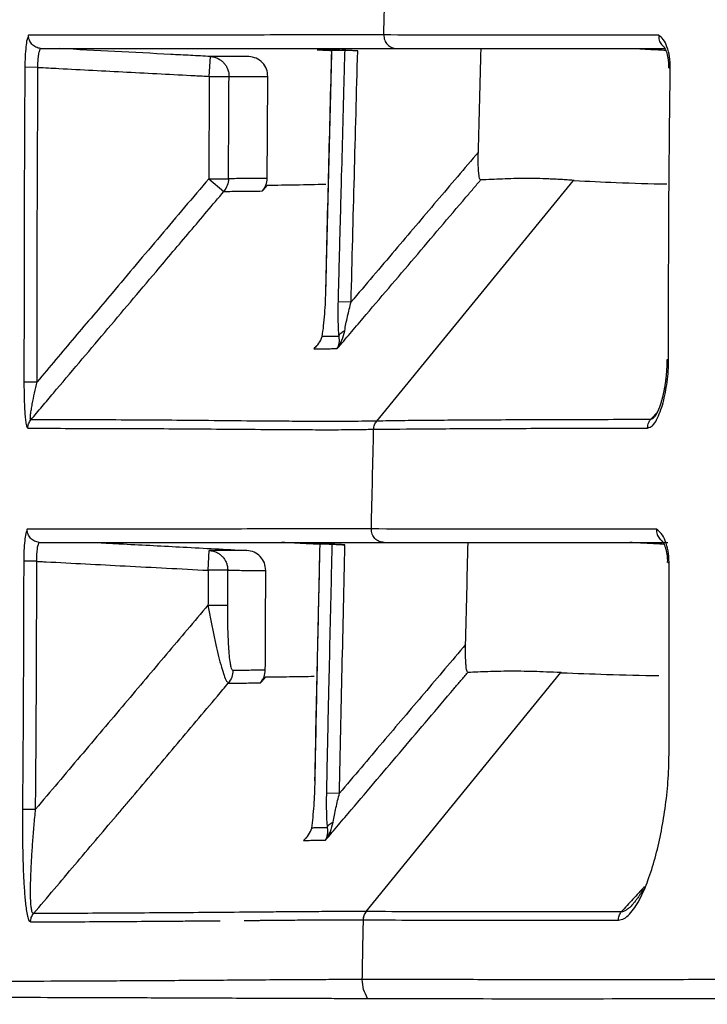
# Model space of a CAD drawing. Units: millimetres. Extents: x -1831 to 2618, y 260 to 1923.
# Drawn here: x 410 to 420, y 700 to 715 of the extents above; entities that cross this region are included whole.
import ezdxf

# ---------------------------------------------------------------- set-up
doc = ezdxf.new("R2010")
doc.units = ezdxf.units.MM
doc.layers.add('1', color=7, linetype='Continuous')
doc.layers.add('10', color=7, linetype='Continuous', lineweight=0, true_color=0xffffff)

# ---------------------------------------------------------------- blocks, each defined once
blk = doc.blocks.new('Contemp open Side')
at = {"layer": '1', "color": 7, "linetype": 'Continuous'}
for p, q in [((11927.785, 562.277), (11927.782, 562.277)), ((11925.934, 561.884), (11925.95, 562.184)), ((11923.347, 562.02), (11923.149, 562.021)), ((11932.875, 562.012), (11932.895, 562.011)), ((11925.934, 561.884), (11926.232, 561.882)), ((11925.927, 560.339), (11926.224, 560.338)), ((11925.927, 560.339), (11926.155, 560.147)), ((11928.462, 556.678), (11931.434, 560.313)), ((11927.694, 558.683), (11927.696, 558.683)), ((11927.878, 558.483), (11928.075, 558.478)), ((11932.85, 557.608), (11932.87, 557.608)), ((11923.135, 557.272), (11923.333, 557.272)), ((11928.415, 556.555), (11928.416, 556.555)), ((11928.462, 556.678), (11928.461, 556.678)), ((11927.607, 554.818), (11927.604, 554.818)), ((11925.916, 554.425), (11925.932, 554.725)), ((11923.33, 554.561), (11923.131, 554.561)), ((11932.857, 554.545), (11932.877, 554.545)), ((11926.213, 554.425), (11925.916, 554.425)), ((11925.914, 553.898), (11926.212, 553.897)), ((11928.305, 549.271), (11931.24, 552.88)), ((11927.529, 551.248), (11927.531, 551.248)), ((11927.702, 551.062), (11927.9, 551.058)), ((11923.113, 550.82), (11923.311, 550.818)), ((11928.306, 549.271), (11928.305, 549.271)), ((11928.26, 549.146), (11928.261, 549.146))]:
    blk.add_line(p, q, dxfattribs=at)
for points, knots in [([(11928.569, 562.509), (11928.576, 562.76), (11928.59, 563.262), (11928.604, 563.764), (11928.611, 564.016)], [0, 0, 0, 0, 0.753556, 1.507113, 1.507113, 1.507113, 1.507113]), ([(11923.203, 562.505), (11923.195, 562.484), (11923.175, 562.427), (11923.163, 562.319), (11923.151, 562.179), (11923.15, 562.076), (11923.149, 562.021)], [0, 0, 0, 0, 0.0673225, 0.1793207, 0.3251187, 0.4889796, 0.4889796, 0.4889796, 0.4889796]), ([(11928.569, 562.509), (11928.534, 562.509), (11928.466, 562.509), (11928.364, 562.509), (11928.264, 562.51), (11928.132, 562.51), (11927.969, 562.51), (11927.714, 562.51), (11927.401, 562.509), (11926.916, 562.509), (11926.329, 562.508), (11925.438, 562.507), (11924.399, 562.506), (11923.588, 562.505), (11923.203, 562.505)], [0, 0, 0, 0, 0.103988, 0.204901, 0.304996, 0.40444, 0.600922, 0.793966, 1.170382, 1.537347, 2.249808, 2.932531, 4.208794, 5.366127, 5.366127, 5.366127, 5.366127]), ([(11923.386, 562.304), (11923.362, 562.309), (11923.313, 562.319), (11923.253, 562.367), (11923.211, 562.431), (11923.205, 562.48), (11923.203, 562.505)], [0, 0, 0, 0, 0.0741721, 0.1482975, 0.2226182, 0.2965436, 0.2965436, 0.2965436, 0.2965436]), ([(11932.72, 562.507), (11931.905, 562.507), (11930.521, 562.507), (11929.137, 562.508), (11928.569, 562.509)], [0, 0, 0, 0, 2.444806, 4.150864, 4.150864, 4.150864, 4.150864]), ([(11928.569, 562.509), (11928.571, 562.482), (11928.576, 562.429), (11928.62, 562.361), (11928.686, 562.313), (11928.738, 562.307), (11928.764, 562.304)], [0, 0, 0, 0, 0.0792857, 0.1581408, 0.2363403, 0.3140779, 0.3140779, 0.3140779, 0.3140779]), ([(11932.72, 562.507), (11932.72, 562.481), (11932.722, 562.429), (11932.751, 562.375), (11932.78, 562.345), (11932.794, 562.335), (11932.801, 562.33)], [0, 0, 0, 0, 0.077716, 0.1523713, 0.1776852, 0.2027153, 0.2027153, 0.2027153, 0.2027153]), ([(11932.895, 562.011), (11932.893, 562.069), (11932.89, 562.177), (11932.852, 562.322), (11932.801, 562.439), (11932.744, 562.486), (11932.72, 562.507)], [0, 0, 0, 0, 0.1713456, 0.3243126, 0.4484744, 0.5438708, 0.5438708, 0.5438708, 0.5438708]), ([(11923.347, 562.02), (11923.347, 562.051), (11923.346, 562.111), (11923.354, 562.192), (11923.364, 562.257), (11923.38, 562.291), (11923.386, 562.304)], [0, 0, 0, 0, 0.0938141, 0.1780675, 0.2450563, 0.2897848, 0.2897848, 0.2897848, 0.2897848]), ([(11923.386, 562.304), (11923.39, 562.304), (11923.396, 562.304), (11923.402, 562.304), (11923.405, 562.304)], [0, 0, 0, 0, 0.00905602, 0.01808234, 0.01808234, 0.01808234, 0.01808234]), ([(11923.405, 562.304), (11923.79, 562.304), (11924.6, 562.304), (11925.638, 562.304), (11926.527, 562.304), (11927.114, 562.304), (11927.599, 562.304), (11927.91, 562.304), (11928.165, 562.304), (11928.328, 562.304), (11928.46, 562.304), (11928.56, 562.304), (11928.661, 562.304), (11928.73, 562.304), (11928.764, 562.304)], [0, 0, 0, 0, 1.156298, 2.431116, 3.112947, 3.824396, 4.190824, 4.566722, 4.759524, 4.955775, 5.055108, 5.155096, 5.255902, 5.359806, 5.359806, 5.359806, 5.359806]), ([(11925.95, 562.184), (11925.85, 562.189), (11925.65, 562.2), (11925.17, 562.225), (11924.508, 562.259), (11923.946, 562.289), (11923.666, 562.304)], [0, 0, 0, 0, 0.3, 0.6, 1.443684, 2.287368, 2.287368, 2.287368, 2.287368]), ([(11927.563, 562.303), (11927.565, 562.303), (11927.571, 562.302), (11927.585, 562.301), (11927.606, 562.3), (11927.635, 562.298), (11927.676, 562.295), (11927.73, 562.292), (11927.795, 562.288), (11927.864, 562.285), (11927.911, 562.282), (11927.935, 562.281)], [0, 0, 0, 0, 0.0068534, 0.0173468, 0.04029, 0.0700094, 0.105037, 0.1646628, 0.2305234, 0.300459, 0.3723097, 0.3723097, 0.3723097, 0.3723097]), ([(11927.694, 558.683), (11927.708, 559.282), (11927.737, 560.48), (11927.768, 561.678), (11927.783, 562.277)], [0, 0, 0, 0, 1.797548, 3.595097, 3.595097, 3.595097, 3.595097]), ([(11927.696, 558.683), (11927.698, 558.749), (11927.701, 558.883), (11927.711, 559.282), (11927.725, 559.882), (11927.745, 560.681), (11927.765, 561.479), (11927.778, 562.011), (11927.785, 562.277)], [0, 0, 0, 0, 0.2, 0.4, 1.2, 2, 2.797704, 3.595409, 3.595409, 3.595409, 3.595409]), ([(11927.978, 562.277), (11927.964, 562.277), (11927.938, 562.277), (11927.892, 562.277), (11927.841, 562.277), (11927.804, 562.277), (11927.785, 562.277)], [0, 0, 0, 0, 0.0401769, 0.0802628, 0.136543, 0.1926428, 0.1926428, 0.1926428, 0.1926428]), ([(11927.978, 562.277), (11927.976, 562.21), (11927.972, 562.077), (11927.962, 561.677), (11927.946, 561.078), (11927.924, 560.245), (11927.901, 559.381), (11927.885, 558.782), (11927.878, 558.483)], [0, 0, 0, 0, 0.2, 0.4, 1.2, 2, 2.89754, 3.795079, 3.795079, 3.795079, 3.795079]), ([(11928.175, 562.268), (11928.152, 562.269), (11928.109, 562.272), (11928.051, 562.274), (11928.008, 562.276), (11927.986, 562.277), (11927.978, 562.277)], [0, 0, 0, 0, 0.0684711, 0.128598, 0.1731992, 0.1970099, 0.1970099, 0.1970099, 0.1970099]), ([(11928.075, 558.478), (11928.091, 559.11), (11928.124, 560.373), (11928.158, 561.637), (11928.175, 562.268)], [0, 0, 0, 0, 1.895701, 3.791402, 3.791402, 3.791402, 3.791402]), ([(11928.764, 562.304), (11929.016, 562.304), (11929.581, 562.304), (11930.508, 562.304), (11931.604, 562.304), (11932.385, 562.304), (11932.805, 562.304)], [0, 0, 0, 0, 0.755387, 1.695284, 2.781714, 4.04074, 4.04074, 4.04074, 4.04074]), ([(11929.997, 560.739), (11930.004, 561), (11930.018, 561.521), (11930.032, 562.043), (11930.039, 562.304)], [0, 0, 0, 0, 0.782515, 1.56503, 1.56503, 1.56503, 1.56503]), ([(11932.873, 562.012), (11932.873, 562.019), (11932.874, 562.034), (11932.874, 562.068), (11932.871, 562.112), (11932.863, 562.164), (11932.852, 562.212), (11932.84, 562.254), (11932.827, 562.288), (11932.813, 562.311), (11932.804, 562.325), (11932.796, 562.329), (11932.796, 562.332), (11932.796, 562.333)], [0, 0, 0, 0, 0.0228239, 0.0453323, 0.1008132, 0.1537166, 0.2039216, 0.2477579, 0.2849385, 0.3134193, 0.3269724, 0.3353037, 0.3368278, 0.3368278, 0.3368278, 0.3368278]), ([(11926.532, 562.184), (11926.484, 562.184), (11926.39, 562.184), (11926.245, 562.184), (11926.099, 562.184), (11925.999, 562.184), (11925.95, 562.184)], [0, 0, 0, 0, 0.1425317, 0.28327, 0.4335243, 0.5816777, 0.5816777, 0.5816777, 0.5816777]), ([(11925.95, 562.184), (11925.971, 562.181), (11926.014, 562.176), (11926.063, 562.156), (11926.096, 562.136), (11926.118, 562.121), (11926.137, 562.104), (11926.156, 562.085), (11926.172, 562.065), (11926.187, 562.043), (11926.2, 562.02), (11926.215, 561.987), (11926.229, 561.941), (11926.231, 561.902), (11926.232, 561.882)], [0, 0, 0, 0, 0.0648005, 0.1296007, 0.1556129, 0.1816249, 0.2076747, 0.2337245, 0.2598132, 0.2859018, 0.3120252, 0.3381484, 0.3965042, 0.4548353, 0.4548353, 0.4548353, 0.4548353]), ([(11926.818, 561.882), (11926.814, 561.92), (11926.806, 561.997), (11926.741, 562.095), (11926.646, 562.165), (11926.57, 562.178), (11926.532, 562.184)], [0, 0, 0, 0, 0.1144627, 0.2283546, 0.3423352, 0.4569569, 0.4569569, 0.4569569, 0.4569569]), ([(11923.149, 562.021), (11923.148, 561.954), (11923.147, 561.821), (11923.145, 561.421), (11923.142, 560.821), (11923.139, 559.83), (11923.136, 558.647), (11923.136, 557.73), (11923.135, 557.272)], [0, 0, 0, 0, 0.2, 0.4, 1.200001, 2.000002, 3.374515, 4.749029, 4.749029, 4.749029, 4.749029]), ([(11923.347, 562.02), (11923.399, 562.017), (11923.504, 562.012), (11923.781, 561.997), (11924.176, 561.976), (11924.691, 561.949), (11925.206, 561.922), (11925.585, 561.903), (11925.827, 561.89), (11925.899, 561.886), (11925.934, 561.884)], [0, 0, 0, 0, 0.157633, 0.315266, 0.830622, 1.345978, 1.861333, 2.376689, 2.483709, 2.59073, 2.59073, 2.59073, 2.59073]), ([(11932.87, 557.608), (11932.869, 558.342), (11932.869, 559.809), (11932.886, 561.277), (11932.895, 562.011)], [0, 0, 0, 0, 2.201913, 4.403807, 4.403807, 4.403807, 4.403807]), ([(11925.934, 561.884), (11925.933, 561.77), (11925.932, 561.542), (11925.93, 561.171), (11925.928, 560.77), (11925.927, 560.483), (11925.927, 560.339)], [0, 0, 0, 0, 0.341882, 0.683763, 1.114269, 1.544774, 1.544774, 1.544774, 1.544774]), ([(11926.224, 560.338), (11926.225, 560.482), (11926.226, 560.769), (11926.228, 561.169), (11926.229, 561.541), (11926.231, 561.768), (11926.232, 561.882)], [0, 0, 0, 0, 0.430301, 0.860601, 1.202287, 1.543973, 1.543973, 1.543973, 1.543973]), ([(11926.232, 561.882), (11926.236, 561.882), (11926.245, 561.882), (11926.3, 561.882), (11926.397, 561.882), (11926.536, 561.882), (11926.677, 561.882), (11926.771, 561.882), (11926.818, 561.882)], [0, 0, 0, 0, 0.0137385, 0.0274953, 0.1646427, 0.3035837, 0.4443613, 0.5869322, 0.5869322, 0.5869322, 0.5869322]), ([(11926.808, 560.344), (11926.81, 560.601), (11926.813, 561.113), (11926.817, 561.626), (11926.818, 561.882)], [0, 0, 0, 0, 0.768915, 1.537825, 1.537825, 1.537825, 1.537825]), ([(11929.997, 560.739), (11929.787, 560.492), (11929.366, 559.998), (11928.836, 559.374), (11928.406, 558.867), (11928.185, 558.608), (11928.075, 558.478)], [0, 0, 0, 0, 0.972989, 1.945978, 2.456638, 2.967298, 2.967298, 2.967298, 2.967298]), ([(11930.031, 560.32), (11930.027, 560.324), (11930.014, 560.336), (11930.01, 560.372), (11930.002, 560.418), (11929.997, 560.498), (11929.994, 560.605), (11929.996, 560.694), (11929.997, 560.739)], [0, 0, 0, 0, 0.0165352, 0.0519255, 0.1019337, 0.1604518, 0.2892463, 0.4254765, 0.4254765, 0.4254765, 0.4254765]), ([(11925.927, 560.339), (11925.683, 560.052), (11925.196, 559.476), (11924.521, 558.676), (11923.9, 557.942), (11923.522, 557.495), (11923.333, 557.272)], [0, 0, 0, 0, 1.131343, 2.262685, 3.139782, 4.016879, 4.016879, 4.016879, 4.016879]), ([(11926.224, 560.338), (11926.221, 560.303), (11926.214, 560.234), (11926.175, 560.176), (11926.155, 560.147)], [0, 0, 0, 0, 0.103455, 0.2069021, 0.2069021, 0.2069021, 0.2069021]), ([(11926.808, 560.344), (11926.751, 560.344), (11926.637, 560.342), (11926.483, 560.341), (11926.345, 560.339), (11926.264, 560.339), (11926.224, 560.338)], [0, 0, 0, 0, 0.1720217, 0.3415079, 0.4635923, 0.5843269, 0.5843269, 0.5843269, 0.5843269]), ([(11926.738, 560.153), (11926.758, 560.182), (11926.798, 560.239), (11926.805, 560.309), (11926.808, 560.344)], [0, 0, 0, 0, 0.1034813, 0.206942, 0.206942, 0.206942, 0.206942]), ([(11927.866, 557.773), (11927.931, 557.849), (11928.06, 558.001), (11928.449, 558.459), (11929.032, 559.144), (11929.587, 559.797), (11929.92, 560.189), (11929.994, 560.276), (11930.031, 560.32)], [0, 0, 0, 0, 0.3, 0.6, 1.8, 3, 3.17143, 3.34286, 3.34286, 3.34286, 3.34286]), ([(11931.434, 560.313), (11931.402, 560.315), (11931.338, 560.319), (11931.244, 560.326), (11931.151, 560.331), (11931.029, 560.336), (11930.879, 560.341), (11930.646, 560.343), (11930.364, 560.335), (11930.141, 560.325), (11930.031, 560.32)], [0, 0, 0, 0, 0.096915, 0.191089, 0.284168, 0.376292, 0.557326, 0.733903, 1.074448, 1.404477, 1.404477, 1.404477, 1.404477]), ([(11931.444, 560.312), (11931.442, 560.312), (11931.439, 560.312), (11931.436, 560.313), (11931.434, 560.313)], [0, 0, 0, 0, 0.004953909, 0.00989677, 0.00989677, 0.00989677, 0.00989677]), ([(11931.444, 560.312), (11931.655, 560.301), (11932.122, 560.276), (11932.589, 560.265), (11932.845, 560.259)], [0, 0, 0, 0, 0.634199, 1.402547, 1.402547, 1.402547, 1.402547]), ([(11923.24, 556.698), (11923.296, 556.766), (11923.41, 556.9), (11923.781, 557.339), (11924.355, 558.017), (11925.042, 558.831), (11925.642, 559.54), (11925.984, 559.945), (11926.155, 560.147)], [0, 0, 0, 0, 0.263568, 0.527136, 1.727136, 2.927136, 3.721248, 4.51536, 4.51536, 4.51536, 4.51536]), ([(11926.155, 560.147), (11926.195, 560.147), (11926.276, 560.148), (11926.413, 560.149), (11926.567, 560.151), (11926.68, 560.152), (11926.738, 560.153)], [0, 0, 0, 0, 0.1207544, 0.2428591, 0.411681, 0.5830191, 0.5830191, 0.5830191, 0.5830191]), ([(11927.692, 560.251), (11927.542, 560.248), (11927.247, 560.242), (11926.953, 560.238), (11926.808, 560.236)], [0, 0, 0, 0, 0.4497265, 0.8841245, 0.8841245, 0.8841245, 0.8841245]), ([(11927.639, 557.956), (11927.647, 558.01), (11927.663, 558.124), (11927.678, 558.301), (11927.69, 558.489), (11927.694, 558.618), (11927.696, 558.683)], [0, 0, 0, 0, 0.1633639, 0.3445035, 0.5343734, 0.7292002, 0.7292002, 0.7292002, 0.7292002]), ([(11927.878, 558.483), (11927.877, 558.437), (11927.875, 558.346), (11927.876, 558.211), (11927.879, 558.082), (11927.885, 557.998), (11927.888, 557.957)], [0, 0, 0, 0, 0.1380133, 0.2739041, 0.405007, 0.52618, 0.52618, 0.52618, 0.52618]), ([(11927.979, 558.043), (11927.985, 558.078), (11927.997, 558.149), (11928.021, 558.257), (11928.047, 558.368), (11928.065, 558.441), (11928.075, 558.478)], [0, 0, 0, 0, 0.1065329, 0.2181191, 0.3316889, 0.4461111, 0.4461111, 0.4461111, 0.4461111]), ([(11927.866, 557.773), (11927.892, 557.814), (11927.946, 557.897), (11927.968, 557.994), (11927.979, 558.043)], [0, 0, 0, 0, 0.1447294, 0.2945813, 0.2945813, 0.2945813, 0.2945813]), ([(11927.888, 557.957), (11927.892, 557.967), (11927.899, 557.985), (11927.92, 558.008), (11927.947, 558.028), (11927.968, 558.038), (11927.979, 558.043)], [0, 0, 0, 0, 0.0291141, 0.0582798, 0.0933592, 0.1284471, 0.1284471, 0.1284471, 0.1284471]), ([(11927.513, 557.77), (11927.541, 557.796), (11927.598, 557.848), (11927.625, 557.92), (11927.639, 557.956)], [0, 0, 0, 0, 0.1135984, 0.2278859, 0.2278859, 0.2278859, 0.2278859]), ([(11927.888, 557.957), (11927.868, 557.957), (11927.827, 557.957), (11927.765, 557.957), (11927.703, 557.956), (11927.661, 557.956), (11927.639, 557.956), (11927.639, 557.956), (11927.639, 557.956)], [0, 0, 0, 0, 0.061345, 0.1224893, 0.1854436, 0.2481836, 0.248702, 0.2492205, 0.2492205, 0.2492205, 0.2492205]), ([(11927.888, 557.957), (11927.892, 557.923), (11927.899, 557.86), (11927.876, 557.8), (11927.866, 557.773)], [0, 0, 0, 0, 0.1021929, 0.1883666, 0.1883666, 0.1883666, 0.1883666]), ([(11927.56, 557.821), (11927.552, 557.812), (11927.537, 557.795), (11927.521, 557.778), (11927.513, 557.77)], [0, 0, 0, 0, 0.03474888, 0.06951713, 0.06951713, 0.06951713, 0.06951713]), ([(11927.513, 557.77), (11927.543, 557.77), (11927.605, 557.771), (11927.694, 557.771), (11927.781, 557.772), (11927.838, 557.773), (11927.866, 557.773)], [0, 0, 0, 0, 0.0917758, 0.1840129, 0.2684096, 0.3531889, 0.3531889, 0.3531889, 0.3531889]), ([(11932.553, 556.572), (11932.579, 556.582), (11932.639, 556.606), (11932.693, 556.706), (11932.746, 556.821), (11932.788, 556.959), (11932.823, 557.11), (11932.848, 557.27), (11932.866, 557.436), (11932.869, 557.55), (11932.87, 557.608)], [0, 0, 0, 0, 0.080124, 0.190154, 0.32074, 0.466312, 0.62158, 0.783613, 0.95199, 1.124414, 1.124414, 1.124414, 1.124414]), ([(11932.665, 556.751), (11932.665, 556.751), (11932.665, 556.751), (11932.665, 556.751), (11932.664, 556.751), (11932.665, 556.751), (11932.665, 556.752), (11932.665, 556.752), (11932.665, 556.752), (11932.666, 556.753), (11932.667, 556.754), (11932.667, 556.755), (11932.668, 556.756), (11932.669, 556.757), (11932.67, 556.758), (11932.671, 556.759), (11932.671, 556.76), (11932.672, 556.761), (11932.674, 556.763), (11932.675, 556.765), (11932.678, 556.768), (11932.68, 556.771), (11932.682, 556.775), (11932.684, 556.778), (11932.686, 556.781), (11932.688, 556.785), (11932.69, 556.789), (11932.692, 556.793), (11932.694, 556.797), (11932.696, 556.801), (11932.698, 556.805), (11932.701, 556.81), (11932.703, 556.815), (11932.705, 556.82), (11932.708, 556.825), (11932.71, 556.83), (11932.713, 556.835), (11932.715, 556.841), (11932.717, 556.846), (11932.72, 556.852), (11932.722, 556.857), (11932.724, 556.863), (11932.727, 556.869), (11932.73, 556.876), (11932.733, 556.884), (11932.736, 556.894), (11932.74, 556.904), (11932.743, 556.914), (11932.747, 556.924), (11932.75, 556.934), (11932.754, 556.945), (11932.757, 556.955), (11932.76, 556.966), (11932.763, 556.977), (11932.766, 556.988), (11932.77, 556.999), (11932.773, 557.01), (11932.776, 557.021), (11932.778, 557.032), (11932.782, 557.045), (11932.785, 557.059), (11932.789, 557.074), (11932.792, 557.089), (11932.795, 557.104), (11932.799, 557.119), (11932.802, 557.135), (11932.805, 557.151), (11932.808, 557.166), (11932.811, 557.182), (11932.814, 557.198), (11932.817, 557.214), (11932.819, 557.231), (11932.822, 557.247), (11932.824, 557.263), (11932.827, 557.28), (11932.829, 557.296), (11932.831, 557.313), (11932.833, 557.33), (11932.835, 557.347), (11932.837, 557.365), (11932.838, 557.383), (11932.84, 557.401), (11932.841, 557.419), (11932.843, 557.438), (11932.844, 557.456), (11932.845, 557.475), (11932.846, 557.494), (11932.846, 557.512), (11932.847, 557.531), (11932.848, 557.55), (11932.848, 557.569), (11932.848, 557.589), (11932.848, 557.601), (11932.848, 557.608)], [0, 0, 0, 0, 0.0000494, 0.0000819, 0.0001914, 0.0003083, 0.0006172, 0.0011082, 0.0017679, 0.0025826, 0.0035387, 0.0046223, 0.0058198, 0.0071172, 0.008501, 0.0099574, 0.0114727, 0.0130334, 0.014626, 0.0181204, 0.0217067, 0.0253914, 0.0291807, 0.0330805, 0.0370965, 0.041234, 0.0454984, 0.0498946, 0.0544275, 0.059327, 0.0643749, 0.0695646, 0.0748893, 0.080342, 0.0859161, 0.0916046, 0.0974008, 0.1032979, 0.1092889, 0.1153673, 0.121526, 0.1277584, 0.1340577, 0.1404171, 0.1505887, 0.1608913, 0.1713218, 0.1818772, 0.1925546, 0.2033508, 0.2142625, 0.2252865, 0.2364194, 0.2476577, 0.258998, 0.2704367, 0.2819703, 0.2935951, 0.3053074, 0.3171036, 0.332401, 0.347826, 0.3633736, 0.3790387, 0.3948163, 0.4107015, 0.4266892, 0.4427744, 0.4589522, 0.4752177, 0.4915659, 0.5079918, 0.5244907, 0.5410576, 0.5576878, 0.5743763, 0.5911184, 0.6079093, 0.6247444, 0.6430078, 0.6613218, 0.6796908, 0.6981192, 0.7166113, 0.7351713, 0.7538036, 0.7725123, 0.7913016, 0.8101756, 0.8291384, 0.8481941, 0.8673467, 0.8866001, 0.8866001, 0.8866001, 0.8866001]), ([(11923.135, 557.272), (11923.136, 557.196), (11923.136, 557.047), (11923.144, 556.866), (11923.154, 556.735), (11923.162, 556.66), (11923.173, 556.612), (11923.179, 556.582), (11923.19, 556.573), (11923.193, 556.57)], [0, 0, 0, 0, 0.2292892, 0.4452405, 0.5427693, 0.6255419, 0.6677796, 0.6960135, 0.7097003, 0.7097003, 0.7097003, 0.7097003]), ([(11923.24, 556.698), (11923.237, 556.7), (11923.23, 556.706), (11923.233, 556.725), (11923.232, 556.75), (11923.238, 556.795), (11923.247, 556.857), (11923.266, 556.964), (11923.294, 557.103), (11923.32, 557.215), (11923.333, 557.272)], [0, 0, 0, 0, 0.0076852, 0.0256094, 0.0525497, 0.0853661, 0.1601167, 0.2415274, 0.4113963, 0.5858013, 0.5858013, 0.5858013, 0.5858013]), ([(11932.596, 556.701), (11932.171, 556.7), (11931.373, 556.699), (11930.41, 556.695), (11929.72, 556.691), (11929.264, 556.688), (11928.849, 556.684), (11928.586, 556.68), (11928.462, 556.678)], [0, 0, 0, 0, 1.27534, 2.391628, 2.889253, 3.345511, 3.760556, 4.133965, 4.133965, 4.133965, 4.133965]), ([(11932.553, 556.572), (11932.554, 556.587), (11932.556, 556.616), (11932.567, 556.652), (11932.581, 556.68), (11932.591, 556.694), (11932.596, 556.701)], [0, 0, 0, 0, 0.0432956, 0.0865855, 0.1122213, 0.1378489, 0.1378489, 0.1378489, 0.1378489]), ([(11932.703, 556.817), (11932.685, 556.798), (11932.649, 556.759), (11932.614, 556.72), (11932.596, 556.701)], [0, 0, 0, 0, 0.0788875, 0.157775, 0.157775, 0.157775, 0.157775]), ([(11932.664, 556.751), (11932.653, 556.739), (11932.634, 556.718), (11932.608, 556.706), (11932.596, 556.701)], [0, 0, 0, 0, 0.04654517, 0.08535347, 0.08535347, 0.08535347, 0.08535347]), ([(11923.193, 556.57), (11923.195, 556.594), (11923.2, 556.64), (11923.226, 556.679), (11923.24, 556.698)], [0, 0, 0, 0, 0.0692184, 0.1384328, 0.1384328, 0.1384328, 0.1384328]), ([(11923.193, 556.57), (11923.57, 556.569), (11924.357, 556.568), (11925.36, 556.564), (11926.212, 556.557), (11926.711, 556.553), (11927.051, 556.551), (11927.225, 556.551), (11927.403, 556.55), (11927.587, 556.548), (11927.78, 556.548), (11927.983, 556.549), (11928.196, 556.552), (11928.341, 556.554), (11928.415, 556.555)], [0, 0, 0, 0, 1.131441, 2.359808, 3.010282, 3.68493, 3.857365, 4.031322, 4.207373, 4.390137, 4.583273, 4.786332, 4.998577, 5.222332, 5.222332, 5.222332, 5.222332]), ([(11928.461, 556.678), (11928.386, 556.677), (11928.241, 556.675), (11928.028, 556.672), (11927.825, 556.671), (11927.632, 556.67), (11927.448, 556.672), (11927.271, 556.674), (11927.097, 556.675), (11926.756, 556.677), (11926.257, 556.682), (11925.406, 556.69), (11924.403, 556.696), (11923.617, 556.698), (11923.24, 556.698)], [0, 0, 0, 0, 0.223871, 0.43597, 0.638997, 0.83209, 1.014806, 1.190815, 1.364735, 1.537135, 2.211657, 2.862021, 4.090191, 5.221463, 5.221463, 5.221463, 5.221463]), ([(11928.381, 555.049), (11928.386, 555.3), (11928.398, 555.802), (11928.41, 556.304), (11928.415, 556.555)], [0, 0, 0, 0, 0.753023, 1.506047, 1.506047, 1.506047, 1.506047]), ([(11928.415, 556.555), (11928.418, 556.577), (11928.423, 556.622), (11928.448, 556.66), (11928.461, 556.678)], [0, 0, 0, 0, 0.0670528, 0.1337334, 0.1337334, 0.1337334, 0.1337334]), ([(11928.416, 556.555), (11928.419, 556.577), (11928.424, 556.622), (11928.449, 556.66), (11928.462, 556.678)], [0, 0, 0, 0, 0.0668962, 0.1337748, 0.1337748, 0.1337748, 0.1337748]), ([(11928.416, 556.555), (11928.679, 556.557), (11929.261, 556.563), (11930.214, 556.567), (11931.33, 556.571), (11932.128, 556.572), (11932.553, 556.572)], [0, 0, 0, 0, 0.789031, 1.743708, 2.860823, 4.137097, 4.137097, 4.137097, 4.137097]), ([(11923.182, 555.045), (11923.175, 555.024), (11923.155, 554.967), (11923.145, 554.859), (11923.133, 554.719), (11923.132, 554.616), (11923.131, 554.561)], [0, 0, 0, 0, 0.067242, 0.1790896, 0.3246562, 0.4882475, 0.4882475, 0.4882475, 0.4882475]), ([(11928.381, 555.049), (11928.304, 555.049), (11928.156, 555.05), (11927.939, 555.05), (11927.734, 555.05), (11927.54, 555.051), (11927.357, 555.05), (11927.181, 555.05), (11927.009, 555.05), (11926.673, 555.049), (11926.179, 555.048), (11925.336, 555.047), (11924.34, 555.046), (11923.558, 555.045), (11923.182, 555.045)], [0, 0, 0, 0, 0.229278, 0.445664, 0.651056, 0.844781, 1.026349, 1.200201, 1.371916, 1.542196, 2.20902, 2.852874, 4.07169, 5.198685, 5.198685, 5.198685, 5.198685]), ([(11923.366, 554.845), (11923.342, 554.85), (11923.293, 554.86), (11923.233, 554.907), (11923.191, 554.971), (11923.185, 555.02), (11923.182, 555.045)], [0, 0, 0, 0, 0.073945, 0.1478375, 0.2219135, 0.295588, 0.295588, 0.295588, 0.295588]), ([(11928.575, 554.845), (11928.55, 554.848), (11928.498, 554.854), (11928.432, 554.901), (11928.388, 554.969), (11928.383, 555.022), (11928.381, 555.049)], [0, 0, 0, 0, 0.0770893, 0.1547479, 0.2332153, 0.3122177, 0.3122177, 0.3122177, 0.3122177]), ([(11932.686, 555.044), (11931.858, 555.044), (11930.422, 555.044), (11928.987, 555.048), (11928.381, 555.049)], [0, 0, 0, 0, 2.485026, 4.305155, 4.305155, 4.305155, 4.305155]), ([(11932.877, 554.545), (11932.874, 554.604), (11932.869, 554.715), (11932.827, 554.861), (11932.771, 554.979), (11932.712, 555.024), (11932.686, 555.044)], [0, 0, 0, 0, 0.1754575, 0.3315025, 0.4575323, 0.5539845, 0.5539845, 0.5539845, 0.5539845]), ([(11932.686, 555.044), (11932.687, 555.018), (11932.69, 554.968), (11932.721, 554.913), (11932.752, 554.882), (11932.768, 554.871), (11932.777, 554.866)], [0, 0, 0, 0, 0.0768143, 0.150714, 0.1802114, 0.2093341, 0.2093341, 0.2093341, 0.2093341]), ([(11923.33, 554.561), (11923.329, 554.592), (11923.329, 554.651), (11923.336, 554.733), (11923.345, 554.798), (11923.36, 554.832), (11923.366, 554.845)], [0, 0, 0, 0, 0.0936357, 0.1777494, 0.2446406, 0.2892506, 0.2892506, 0.2892506, 0.2892506]), ([(11923.366, 554.845), (11923.369, 554.845), (11923.375, 554.845), (11923.381, 554.845), (11923.384, 554.845)], [0, 0, 0, 0, 0.00899472, 0.01795929, 0.01795929, 0.01795929, 0.01795929]), ([(11923.384, 554.845), (11923.759, 554.845), (11924.54, 554.845), (11925.535, 554.845), (11926.377, 554.845), (11926.87, 554.845), (11927.206, 554.845), (11927.377, 554.845), (11927.553, 554.845), (11927.736, 554.845), (11927.929, 554.845), (11928.134, 554.845), (11928.351, 554.845), (11928.499, 554.845), (11928.575, 554.845)], [0, 0, 0, 0, 1.125626, 2.342681, 2.985494, 3.651162, 3.821138, 3.992548, 4.16607, 4.347294, 4.54071, 4.745844, 4.962055, 5.191351, 5.191351, 5.191351, 5.191351]), ([(11924.269, 554.844), (11924.272, 554.844), (11924.278, 554.843), (11924.292, 554.842), (11924.313, 554.841), (11924.342, 554.839), (11924.391, 554.836), (11924.459, 554.832), (11924.546, 554.827), (11924.607, 554.824), (11924.638, 554.823)], [0, 0, 0, 0, 0.0075902, 0.0183489, 0.0418642, 0.071754, 0.1066468, 0.1867416, 0.2760853, 0.3698899, 0.3698899, 0.3698899, 0.3698899]), ([(11924.638, 554.823), (11924.789, 554.815), (11925.09, 554.799), (11925.551, 554.775), (11926.021, 554.75), (11926.341, 554.733), (11926.5, 554.725)], [0, 0, 0, 0, 0.451948, 0.903896, 1.38424, 1.864584, 1.864584, 1.864584, 1.864584]), ([(11927.398, 554.827), (11927.357, 554.829), (11927.279, 554.833), (11927.179, 554.838), (11927.103, 554.842), (11927.057, 554.844), (11927.031, 554.844), (11927.022, 554.845)], [0, 0, 0, 0, 0.1229781, 0.2358101, 0.3002004, 0.3492169, 0.3761736, 0.3761736, 0.3761736, 0.3761736]), ([(11927.374, 554.844), (11927.376, 554.844), (11927.382, 554.843), (11927.395, 554.842), (11927.416, 554.841), (11927.446, 554.839), (11927.487, 554.836), (11927.54, 554.833), (11927.605, 554.83), (11927.674, 554.826), (11927.721, 554.823), (11927.745, 554.822)], [0, 0, 0, 0, 0.0070762, 0.0176543, 0.040762, 0.0705297, 0.1055157, 0.1649627, 0.2305455, 0.3001419, 0.3716297, 0.3716297, 0.3716297, 0.3716297]), ([(11927.529, 551.248), (11927.541, 551.843), (11927.564, 553.033), (11927.593, 554.223), (11927.607, 554.818)], [0, 0, 0, 0, 1.785564, 3.571129, 3.571129, 3.571129, 3.571129]), ([(11927.531, 551.248), (11927.533, 551.314), (11927.535, 551.448), (11927.543, 551.847), (11927.556, 552.447), (11927.572, 553.242), (11927.589, 554.033), (11927.601, 554.556), (11927.607, 554.818)], [0, 0, 0, 0, 0.2, 0.4, 1.2, 2, 2.785705, 3.57141, 3.57141, 3.57141, 3.57141]), ([(11927.786, 554.818), (11927.774, 554.818), (11927.751, 554.818), (11927.715, 554.818), (11927.678, 554.818), (11927.648, 554.818), (11927.624, 554.818), (11927.612, 554.818), (11927.607, 554.818)], [0, 0, 0, 0, 0.0354677, 0.0708729, 0.1079239, 0.144906, 0.1622344, 0.1795475, 0.1795475, 0.1795475, 0.1795475]), ([(11927.786, 554.818), (11927.785, 554.752), (11927.781, 554.618), (11927.772, 554.219), (11927.758, 553.619), (11927.739, 552.793), (11927.72, 551.941), (11927.708, 551.355), (11927.702, 551.062)], [0, 0, 0, 0, 0.2, 0.4, 1.2, 2, 2.878434, 3.756867, 3.756867, 3.756867, 3.756867]), ([(11927.745, 554.822), (11927.759, 554.821), (11927.787, 554.82), (11927.841, 554.817), (11927.906, 554.814), (11927.958, 554.811), (11927.983, 554.81)], [0, 0, 0, 0, 0.0422596, 0.0845192, 0.1618247, 0.2391302, 0.2391302, 0.2391302, 0.2391302]), ([(11927.983, 554.81), (11927.96, 554.811), (11927.917, 554.813), (11927.859, 554.816), (11927.817, 554.818), (11927.794, 554.818), (11927.786, 554.818)], [0, 0, 0, 0, 0.0690351, 0.1295007, 0.1740696, 0.197416, 0.197416, 0.197416, 0.197416]), ([(11927.9, 551.058), (11927.913, 551.684), (11927.939, 552.934), (11927.969, 554.184), (11927.983, 554.81)], [0, 0, 0, 0, 1.876037, 3.752074, 3.752074, 3.752074, 3.752074]), ([(11928.575, 554.845), (11929.179, 554.845), (11930.605, 554.845), (11932.032, 554.845), (11932.856, 554.845)], [0, 0, 0, 0, 1.809106, 4.280593, 4.280593, 4.280593, 4.280593]), ([(11929.805, 553.304), (11929.811, 553.561), (11929.823, 554.074), (11929.835, 554.588), (11929.842, 554.845)], [0, 0, 0, 0, 0.770635, 1.54127, 1.54127, 1.54127, 1.54127]), ([(11932.855, 554.545), (11932.855, 554.553), (11932.856, 554.569), (11932.855, 554.603), (11932.852, 554.647), (11932.842, 554.699), (11932.831, 554.747), (11932.817, 554.79), (11932.803, 554.824), (11932.789, 554.847), (11932.779, 554.861), (11932.772, 554.865), (11932.771, 554.869), (11932.77, 554.869)], [0, 0, 0, 0, 0.0240146, 0.047672, 0.1031281, 0.1559733, 0.2066707, 0.2510139, 0.2890429, 0.3180438, 0.3315771, 0.3399527, 0.3418067, 0.3418067, 0.3418067, 0.3418067]), ([(11926.5, 554.725), (11926.447, 554.725), (11926.34, 554.725), (11926.232, 554.725), (11926.175, 554.725), (11926.132, 554.725), (11926.05, 554.725), (11925.971, 554.725), (11925.932, 554.725)], [0, 0, 0, 0, 0.1609571, 0.3200674, 0.3254153, 0.3307611, 0.4503482, 0.5688685, 0.5688685, 0.5688685, 0.5688685]), ([(11925.932, 554.725), (11925.953, 554.722), (11925.996, 554.717), (11926.045, 554.697), (11926.078, 554.677), (11926.099, 554.662), (11926.119, 554.645), (11926.137, 554.626), (11926.154, 554.606), (11926.169, 554.584), (11926.181, 554.562), (11926.196, 554.528), (11926.21, 554.482), (11926.212, 554.444), (11926.213, 554.425)], [0, 0, 0, 0, 0.0648167, 0.1296333, 0.1556504, 0.1816674, 0.207721, 0.2337746, 0.2598658, 0.2859571, 0.312082, 0.3382066, 0.3959993, 0.4537661, 0.4537661, 0.4537661, 0.4537661]), ([(11926.787, 554.424), (11926.783, 554.463), (11926.774, 554.539), (11926.709, 554.637), (11926.614, 554.706), (11926.539, 554.719), (11926.5, 554.725)], [0, 0, 0, 0, 0.1141459, 0.227729, 0.3413991, 0.4556979, 0.4556979, 0.4556979, 0.4556979]), ([(11923.131, 554.561), (11923.131, 554.495), (11923.131, 554.361), (11923.13, 553.961), (11923.128, 553.361), (11923.125, 552.538), (11923.12, 551.691), (11923.115, 551.11), (11923.113, 550.82)], [0, 0, 0, 0, 0.2, 0.4, 1.200001, 2.000001, 2.870634, 3.741267, 3.741267, 3.741267, 3.741267]), ([(11923.33, 554.561), (11923.353, 554.56), (11923.399, 554.557), (11923.645, 554.544), (11924.066, 554.522), (11924.673, 554.49), (11925.289, 554.458), (11925.707, 554.436), (11925.916, 554.425)], [0, 0, 0, 0, 0.06961, 0.13922, 0.737129, 1.335037, 1.962325, 2.589612, 2.589612, 2.589612, 2.589612]), ([(11932.876, 551.646), (11932.877, 551.712), (11932.877, 551.846), (11932.878, 552.246), (11932.879, 552.846), (11932.879, 553.529), (11932.878, 554.095), (11932.877, 554.395), (11932.877, 554.545)], [0, 0, 0, 0, 0.2, 0.4, 1.200002, 2.000004, 2.449728, 2.899451, 2.899451, 2.899451, 2.899451]), ([(11926.213, 554.425), (11926.253, 554.425), (11926.332, 554.425), (11926.467, 554.424), (11926.619, 554.424), (11926.731, 554.424), (11926.787, 554.424)], [0, 0, 0, 0, 0.1184738, 0.2380139, 0.4049389, 0.5738992, 0.5738992, 0.5738992, 0.5738992]), ([(11926.78, 552.917), (11926.781, 553.168), (11926.784, 553.67), (11926.786, 554.173), (11926.787, 554.424)], [0, 0, 0, 0, 0.753787, 1.507574, 1.507574, 1.507574, 1.507574]), ([(11925.914, 553.898), (11925.705, 553.651), (11925.287, 553.156), (11924.644, 552.395), (11923.985, 551.616), (11923.536, 551.084), (11923.311, 550.818)], [0, 0, 0, 0, 0.972363, 1.944726, 2.988776, 4.032826, 4.032826, 4.032826, 4.032826]), ([(11925.914, 553.898), (11925.927, 553.83), (11925.951, 553.695), (11925.991, 553.496), (11926.031, 553.305), (11926.073, 553.129), (11926.113, 552.973), (11926.154, 552.851), (11926.18, 552.763), (11926.211, 552.73), (11926.221, 552.72)], [0, 0, 0, 0, 0.208095, 0.412457, 0.609312, 0.7927, 0.956683, 1.090177, 1.181658, 1.224624, 1.224624, 1.224624, 1.224624]), ([(11926.291, 552.911), (11926.286, 552.915), (11926.27, 552.928), (11926.263, 552.969), (11926.248, 553.038), (11926.237, 553.143), (11926.227, 553.276), (11926.219, 553.423), (11926.215, 553.578), (11926.212, 553.737), (11926.212, 553.844), (11926.212, 553.897)], [0, 0, 0, 0, 0.0191789, 0.0589062, 0.1184004, 0.2348807, 0.3719395, 0.5203954, 0.6762114, 0.8356308, 0.9969732, 0.9969732, 0.9969732, 0.9969732]), ([(11929.805, 553.304), (11929.596, 553.058), (11929.179, 552.566), (11928.652, 551.946), (11928.226, 551.443), (11928.008, 551.187), (11927.9, 551.058)], [0, 0, 0, 0, 0.967734, 1.935467, 2.440047, 2.944626, 2.944626, 2.944626, 2.944626]), ([(11929.838, 552.882), (11929.834, 552.886), (11929.822, 552.899), (11929.818, 552.935), (11929.811, 552.981), (11929.806, 553.061), (11929.802, 553.169), (11929.804, 553.258), (11929.805, 553.304)], [0, 0, 0, 0, 0.0161984, 0.0516682, 0.1018521, 0.1606185, 0.2900728, 0.4270838, 0.4270838, 0.4270838, 0.4270838]), ([(11926.291, 552.911), (11926.288, 552.876), (11926.281, 552.807), (11926.241, 552.749), (11926.221, 552.72)], [0, 0, 0, 0, 0.1033021, 0.2065957, 0.2065957, 0.2065957, 0.2065957]), ([(11926.78, 552.917), (11926.698, 552.916), (11926.535, 552.914), (11926.372, 552.912), (11926.291, 552.911)], [0, 0, 0, 0, 0.2467042, 0.4892381, 0.4892381, 0.4892381, 0.4892381]), ([(11926.709, 552.726), (11926.729, 552.754), (11926.77, 552.812), (11926.777, 552.882), (11926.78, 552.917)], [0, 0, 0, 0, 0.1034138, 0.2068084, 0.2068084, 0.2068084, 0.2068084]), ([(11927.689, 550.35), (11927.754, 550.426), (11927.883, 550.579), (11928.272, 551.036), (11928.854, 551.723), (11929.406, 552.374), (11929.734, 552.76), (11929.803, 552.842), (11929.838, 552.882)], [0, 0, 0, 0, 0.3, 0.6, 1.8, 3, 3.160339, 3.320677, 3.320677, 3.320677, 3.320677]), ([(11931.24, 552.88), (11931.169, 552.883), (11931.032, 552.889), (11930.831, 552.897), (11930.643, 552.9), (11930.466, 552.901), (11930.3, 552.898), (11930.142, 552.893), (11929.989, 552.888), (11929.888, 552.884), (11929.838, 552.882)], [0, 0, 0, 0, 0.212881, 0.413232, 0.602043, 0.779093, 0.943776, 1.099407, 1.251911, 1.4033, 1.4033, 1.4033, 1.4033]), ([(11931.251, 552.879), (11931.25, 552.879), (11931.246, 552.88), (11931.242, 552.88), (11931.24, 552.88)], [0, 0, 0, 0, 0.00554257, 0.01107578, 0.01107578, 0.01107578, 0.01107578]), ([(11931.251, 552.879), (11931.478, 552.87), (11931.969, 552.85), (11932.46, 552.84), (11932.724, 552.834)], [0, 0, 0, 0, 0.679611, 1.473292, 1.473292, 1.473292, 1.473292]), ([(11923.281, 549.24), (11923.488, 549.486), (11923.903, 549.977), (11924.358, 550.515), (11924.646, 550.856), (11924.942, 551.206), (11925.412, 551.763), (11925.87, 552.304), (11926.14, 552.623), (11926.194, 552.688), (11926.221, 552.72)], [0, 0, 0, 0, 0.964277, 1.928554, 2.115646, 2.302738, 3.302738, 4.302738, 4.429315, 4.555892, 4.555892, 4.555892, 4.555892]), ([(11926.221, 552.72), (11926.302, 552.721), (11926.465, 552.722), (11926.627, 552.725), (11926.709, 552.726)], [0, 0, 0, 0, 0.2419094, 0.4879684, 0.4879684, 0.4879684, 0.4879684]), ([(11927.518, 552.82), (11927.393, 552.818), (11927.147, 552.814), (11926.901, 552.81), (11926.779, 552.809)], [0, 0, 0, 0, 0.3736032, 0.7384848, 0.7384848, 0.7384848, 0.7384848]), ([(11932.111, 549.14), (11932.141, 549.146), (11932.206, 549.159), (11932.287, 549.236), (11932.363, 549.333), (11932.461, 549.502), (11932.567, 549.751), (11932.671, 550.084), (11932.756, 550.447), (11932.821, 550.832), (11932.866, 551.234), (11932.873, 551.507), (11932.876, 551.646)], [0, 0, 0, 0, 0.089268, 0.195699, 0.3208, 0.462179, 0.77961, 1.132313, 1.50733, 1.897688, 2.303049, 2.717876, 2.717876, 2.717876, 2.717876]), ([(11927.481, 550.533), (11927.488, 550.586), (11927.502, 550.698), (11927.516, 550.873), (11927.526, 551.058), (11927.53, 551.184), (11927.531, 551.248)], [0, 0, 0, 0, 0.1607685, 0.3388195, 0.5253281, 0.7166864, 0.7166864, 0.7166864, 0.7166864]), ([(11927.702, 551.062), (11927.701, 551.016), (11927.7, 550.925), (11927.701, 550.79), (11927.705, 550.66), (11927.711, 550.577), (11927.714, 550.536)], [0, 0, 0, 0, 0.1381828, 0.2742009, 0.4053869, 0.5266003, 0.5266003, 0.5266003, 0.5266003]), ([(11927.805, 550.623), (11927.811, 550.658), (11927.823, 550.729), (11927.846, 550.837), (11927.872, 550.948), (11927.89, 551.021), (11927.9, 551.058)], [0, 0, 0, 0, 0.1064835, 0.2180338, 0.3315901, 0.4460166, 0.4460166, 0.4460166, 0.4460166]), ([(11923.113, 550.82), (11923.112, 550.727), (11923.111, 550.543), (11923.114, 550.269), (11923.12, 550.003), (11923.13, 549.749), (11923.146, 549.518), (11923.163, 549.336), (11923.188, 549.216), (11923.199, 549.144), (11923.226, 549.122), (11923.234, 549.115)], [0, 0, 0, 0, 0.278114, 0.552937, 0.821701, 1.077977, 1.314879, 1.516833, 1.620304, 1.689396, 1.722463, 1.722463, 1.722463, 1.722463]), ([(11923.281, 549.24), (11923.275, 549.244), (11923.257, 549.255), (11923.251, 549.3), (11923.241, 549.358), (11923.235, 549.471), (11923.234, 549.635), (11923.24, 549.852), (11923.252, 550.084), (11923.268, 550.325), (11923.288, 550.571), (11923.303, 550.736), (11923.311, 550.818)], [0, 0, 0, 0, 0.020178, 0.061075, 0.12353, 0.203242, 0.396738, 0.617384, 0.851842, 1.094992, 1.342057, 1.591383, 1.591383, 1.591383, 1.591383]), ([(11927.689, 550.35), (11927.716, 550.391), (11927.771, 550.475), (11927.793, 550.573), (11927.805, 550.623)], [0, 0, 0, 0, 0.146529, 0.2980712, 0.2980712, 0.2980712, 0.2980712]), ([(11927.714, 550.536), (11927.717, 550.545), (11927.724, 550.564), (11927.746, 550.587), (11927.772, 550.607), (11927.794, 550.618), (11927.805, 550.623)], [0, 0, 0, 0, 0.028959, 0.0579695, 0.0937253, 0.1294932, 0.1294932, 0.1294932, 0.1294932]), ([(11927.358, 550.345), (11927.386, 550.371), (11927.442, 550.424), (11927.468, 550.497), (11927.481, 550.533)], [0, 0, 0, 0, 0.1131613, 0.2275331, 0.2275331, 0.2275331, 0.2275331]), ([(11927.714, 550.536), (11927.695, 550.536), (11927.657, 550.535), (11927.599, 550.535), (11927.54, 550.534), (11927.501, 550.533), (11927.481, 550.533), (11927.481, 550.533), (11927.481, 550.533)], [0, 0, 0, 0, 0.0574838, 0.1148159, 0.1739714, 0.2329633, 0.2331939, 0.2334244, 0.2334244, 0.2334244, 0.2334244]), ([(11927.714, 550.536), (11927.718, 550.501), (11927.724, 550.437), (11927.7, 550.378), (11927.689, 550.35)], [0, 0, 0, 0, 0.1030696, 0.1902228, 0.1902228, 0.1902228, 0.1902228]), ([(11927.401, 550.393), (11927.394, 550.385), (11927.38, 550.369), (11927.365, 550.353), (11927.358, 550.345)], [0, 0, 0, 0, 0.0323431, 0.06469766, 0.06469766, 0.06469766, 0.06469766]), ([(11927.358, 550.345), (11927.386, 550.346), (11927.444, 550.347), (11927.528, 550.348), (11927.61, 550.349), (11927.663, 550.35), (11927.689, 550.35)], [0, 0, 0, 0, 0.0861039, 0.1725579, 0.2520306, 0.3317942, 0.3317942, 0.3317942, 0.3317942]), ([(11932.506, 549.65), (11932.448, 549.586), (11932.33, 549.458), (11932.212, 549.33), (11932.154, 549.266)], [0, 0, 0, 0, 0.260595, 0.52119, 0.52119, 0.52119, 0.52119]), ([(11932.483, 549.605), (11932.482, 549.605), (11932.482, 549.604), (11932.472, 549.586), (11932.452, 549.552), (11932.421, 549.503), (11932.39, 549.458), (11932.358, 549.416), (11932.33, 549.382), (11932.304, 549.355), (11932.283, 549.335), (11932.262, 549.316), (11932.241, 549.301), (11932.219, 549.287), (11932.197, 549.277), (11932.176, 549.269), (11932.161, 549.267), (11932.154, 549.266)], [0, 0, 0, 0, 0.0015082, 0.0030157, 0.0623326, 0.1196616, 0.1748474, 0.2277713, 0.2783619, 0.3087319, 0.3379666, 0.3659402, 0.3925686, 0.4178245, 0.441759, 0.4645281, 0.4864221, 0.4864221, 0.4864221, 0.4864221]), ([(11928.305, 549.271), (11928.264, 549.271), (11928.185, 549.271), (11928.067, 549.271), (11927.954, 549.271), (11927.81, 549.271), (11927.641, 549.27), (11927.45, 549.269), (11927.273, 549.268), (11927.106, 549.267), (11926.944, 549.265), (11926.627, 549.262), (11926.159, 549.258), (11925.356, 549.252), (11924.399, 549.246), (11923.645, 549.242), (11923.281, 549.24)], [0, 0, 0, 0, 0.121336, 0.238916, 0.352415, 0.461959, 0.669188, 0.860652, 1.035604, 1.199815, 1.361336, 1.521687, 2.151624, 2.763102, 3.930665, 5.024445, 5.024445, 5.024445, 5.024445]), ([(11928.26, 549.146), (11928.262, 549.169), (11928.267, 549.214), (11928.292, 549.252), (11928.305, 549.271)], [0, 0, 0, 0, 0.0673824, 0.1347475, 0.1347475, 0.1347475, 0.1347475]), ([(11928.261, 549.146), (11928.263, 549.169), (11928.268, 549.214), (11928.293, 549.252), (11928.306, 549.271)], [0, 0, 0, 0, 0.0674942, 0.1345667, 0.1345667, 0.1345667, 0.1345667]), ([(11932.154, 549.266), (11931.77, 549.266), (11931.045, 549.266), (11930.02, 549.266), (11929.121, 549.268), (11928.563, 549.27), (11928.306, 549.271)], [0, 0, 0, 0, 1.149854, 2.175697, 3.075608, 3.847632, 3.847632, 3.847632, 3.847632]), ([(11932.111, 549.14), (11932.113, 549.163), (11932.117, 549.208), (11932.142, 549.247), (11932.154, 549.266)], [0, 0, 0, 0, 0.0673126, 0.134593, 0.134593, 0.134593, 0.134593]), ([(11923.234, 549.115), (11923.237, 549.138), (11923.241, 549.183), (11923.267, 549.221), (11923.281, 549.24)], [0, 0, 0, 0, 0.0679748, 0.1359403, 0.1359403, 0.1359403, 0.1359403]), ([(11923.234, 549.115), (11923.599, 549.116), (11924.353, 549.12), (11925.206, 549.126), (11925.795, 549.131), (11925.995, 549.132), (11926.096, 549.133)], [0, 0, 0, 0, 1.093967, 2.26174, 2.55937, 2.86145, 2.86145, 2.86145, 2.86145]), ([(11926.46, 549.136), (11926.487, 549.137), (11926.542, 549.137), (11926.596, 549.138), (11926.623, 549.138)], [0, 0, 0, 0, 0.081507, 0.16332, 0.16332, 0.16332, 0.16332]), ([(11926.623, 549.138), (11926.642, 549.138), (11926.68, 549.139), (11926.772, 549.139), (11926.898, 549.141), (11927.06, 549.142), (11927.227, 549.144), (11927.473, 549.146), (11927.819, 549.145), (11928.106, 549.146), (11928.26, 549.146)], [0, 0, 0, 0, 0.056955, 0.114056, 0.274439, 0.435991, 0.600252, 0.77527, 1.174038, 1.636124, 1.636124, 1.636124, 1.636124]), ([(11928.244, 548.244), (11928.247, 548.395), (11928.253, 548.695), (11928.258, 548.996), (11928.261, 549.146)], [0, 0, 0, 0, 0.4509568, 0.901914, 0.901914, 0.901914, 0.901914]), ([(11928.261, 549.146), (11928.518, 549.145), (11929.076, 549.143), (11929.976, 549.141), (11931.002, 549.14), (11931.728, 549.14), (11932.111, 549.14)], [0, 0, 0, 0, 0.772401, 1.673151, 2.699745, 3.850445, 3.850445, 3.850445, 3.850445]), ([(11928.245, 548.244), (11928.212, 548.244), (11928.147, 548.244), (11928.052, 548.244), (11927.959, 548.244), (11927.84, 548.243), (11927.698, 548.243), (11927.535, 548.242), (11927.382, 548.242), (11927.24, 548.241), (11927.105, 548.24), (11926.846, 548.238), (11926.465, 548.235), (11925.804, 548.23), (11925.008, 548.225), (11923.814, 548.219), (11922.44, 548.213), (11920.934, 548.208), (11919.619, 548.206), (11918.496, 548.207), (11917.563, 548.209), (11917.005, 548.21), (11916.758, 548.21)], [0, 0, 0, 0, 0.098075, 0.193772, 0.286775, 0.377195, 0.55029, 0.713079, 0.865598, 1.007889, 1.141166, 1.27073, 1.78385, 2.285112, 3.252042, 4.171532, 5.868121, 7.374048, 8.688801, 9.812562, 10.74533, 11.487103, 11.487103, 11.487103, 11.487103]), ([(11928.325, 547.96), (11928.301, 548.005), (11928.253, 548.093), (11928.247, 548.194), (11928.244, 548.245)], [0, 0, 0, 0, 0.1489421, 0.2985741, 0.2985741, 0.2985741, 0.2985741]), ([(11937.757, 547.672), (11937.186, 547.815), (11936.118, 548.081), (11934.906, 548.225), (11934.166, 548.244), (11933.826, 548.243), (11933.496, 548.243), (11933.07, 548.243), (11932.556, 548.242), (11931.783, 548.242), (11930.889, 548.242), (11930.043, 548.243), (11929.425, 548.243), (11929.069, 548.243), (11928.799, 548.244), (11928.638, 548.244), (11928.513, 548.244), (11928.422, 548.244), (11928.332, 548.244), (11928.274, 548.245), (11928.244, 548.245)], [0, 0, 0, 0, 1.765602, 3.299224, 3.648101, 3.98613, 4.316612, 4.63972, 5.263755, 5.858437, 6.960243, 7.945555, 8.394537, 8.814289, 9.013167, 9.204687, 9.297682, 9.388828, 9.478311, 9.565559, 9.565559, 9.565559, 9.565559]), ([(11916.809, 547.981), (11917.055, 547.981), (11917.613, 547.982), (11918.544, 547.983), (11919.668, 547.984), (11920.984, 547.983), (11922.493, 547.979), (11923.872, 547.975), (11925.071, 547.971), (11925.872, 547.968), (11926.536, 547.965), (11926.92, 547.964), (11927.181, 547.963), (11927.317, 547.962), (11927.46, 547.962), (11927.671, 547.961), (11927.96, 547.961), (11928.199, 547.96), (11928.325, 547.96)], [0, 0, 0, 0, 0.740487, 1.671834, 2.794985, 4.110882, 5.620369, 7.323039, 8.246628, 9.218931, 9.723518, 10.240384, 10.370943, 10.505052, 10.648003, 10.801149, 11.138139, 11.516278, 11.516278, 11.516278, 11.516278]), ([(11928.325, 547.96), (11928.863, 547.959), (11930.093, 547.955), (11931.521, 547.955), (11932.617, 547.957), (11933.128, 547.957), (11933.551, 547.958), (11933.88, 547.958), (11934.217, 547.96), (11934.952, 547.943), (11936.157, 547.8), (11937.217, 547.533), (11937.784, 547.39)], [0, 0, 0, 0, 1.614344, 3.691478, 4.282765, 4.903087, 5.224209, 5.552642, 5.888436, 6.234814, 7.757858, 9.512916, 9.512916, 9.512916, 9.512916])]:
    blk.add_open_spline(points, degree=3, knots=knots, dxfattribs=at)
for points in [[(11927.565, 562.286), (11927.601, 562.284), (11927.674, 562.281), (11927.747, 562.277), (11927.783, 562.275)], [(11928.175, 562.268), (11928.135, 562.27), (11928.055, 562.275), (11927.975, 562.279), (11927.935, 562.281)], [(11932.377, 562.304), (11932.452, 562.3), (11932.602, 562.292), (11932.752, 562.284), (11932.827, 562.28)], [(11923.333, 557.272), (11923.334, 558.063), (11923.335, 559.646), (11923.343, 561.229), (11923.347, 562.02)], [(11926.808, 560.236), (11926.796, 560.222), (11926.773, 560.195), (11926.749, 560.167), (11926.738, 560.153)], [(11927.607, 554.816), (11927.572, 554.818), (11927.502, 554.822), (11927.433, 554.825), (11927.398, 554.827)], [(11932.803, 554.817), (11932.716, 554.822), (11932.544, 554.831), (11932.372, 554.84), (11932.286, 554.845)], [(11923.311, 550.818), (11923.316, 551.442), (11923.325, 552.69), (11923.328, 553.937), (11923.33, 554.561)], [(11925.916, 554.425), (11925.916, 554.337), (11925.915, 554.162), (11925.915, 553.986), (11925.914, 553.898)], [(11926.212, 553.897), (11926.212, 553.985), (11926.213, 554.161), (11926.213, 554.337), (11926.213, 554.425)], [(11926.779, 552.809), (11926.768, 552.795), (11926.744, 552.767), (11926.721, 552.74), (11926.709, 552.726)], [(11923.932, 531.132), (11922.528, 533.94), (11919.72, 539.556), (11916.912, 545.172), (11915.508, 547.98)]]:
    blk.add_open_spline(points, degree=3, dxfattribs=at)

msp = doc.modelspace()

# ---------------------------------------------------------------- block references
at = {"layer": '10', "color": 7, "linetype": 'ByBlock', "lineweight": 25}
msp.add_blockref('Contemp open Side', (-11513.219, 152.2), dxfattribs=at)

doc.saveas('drawing.dxf')
